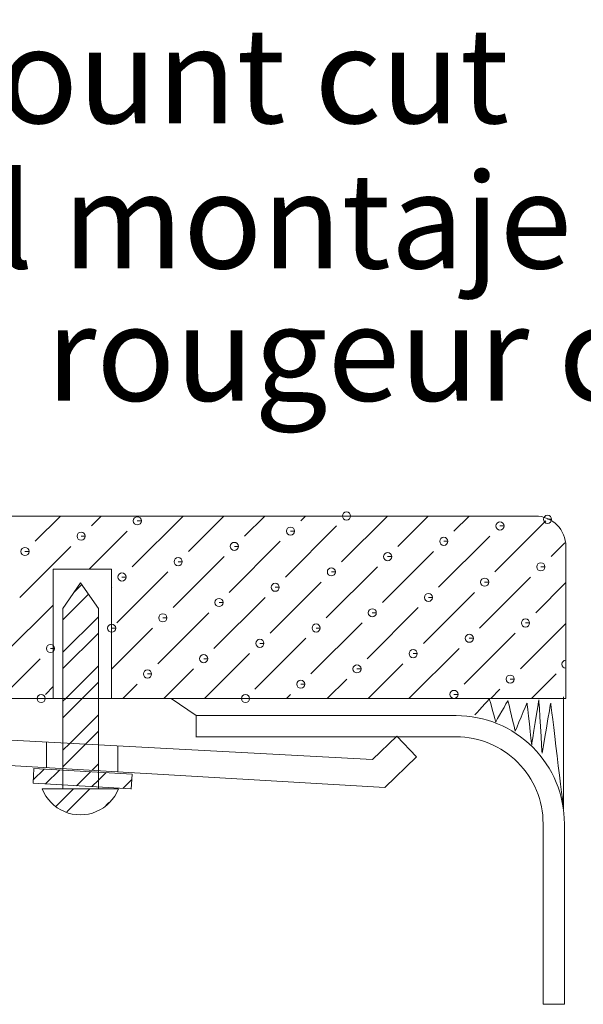
# Model space of a CAD drawing. Units: inches. Extents: x -10 to 1006, y 6 to 659.
# Drawn here: x 872 to 902, y 39 to 91 of the extents above; entities that cross this region are included whole.
import ezdxf

# ---------------------------------------------------------------- set-up
doc = ezdxf.new("R2010")
doc.units = ezdxf.units.IN
doc.header["$MEASUREMENT"] = 0
doc.layers.add('細實線', color=1, linetype='Continuous', lineweight=13)
doc.styles.get("Standard").update_dxf_attribs({"font": 'arial.ttf'})

msp = doc.modelspace()

# ---------------------------------------------------------------- linework, layer by layer
at = {"layer": '細實線', "lineweight": 9}
msp.add_line((891.43448, 50.33451), (859.4559, 52.19665), dxfattribs=at)
for points, knots in [([(889.39687, 64.77836), (889.39687, 64.77836), (889.61378, 64.77836), (889.61378, 64.77836), (889.61378, 64.77836), (889.61378, 64.89802), (889.51653, 64.99527), (889.39687, 64.99527), (889.39687, 64.99527), (889.27763, 64.99527), (889.18038, 64.89802), (889.18038, 64.77836), (889.18038, 64.77836), (889.18038, 64.65912), (889.27763, 64.56187), (889.39687, 64.56187), (889.39687, 64.56187), (889.51653, 64.56187), (889.61378, 64.65912), (889.61378, 64.77836), (889.61378, 64.77836), (889.61378, 64.77836), (889.39687, 64.77836), (889.39687, 64.77836)], [0, 0, 0, 0, 0.14285714, 0.14285714, 0.14285714, 0.14285715, 0.28571429, 0.28571429, 0.28571429, 0.2857143, 0.42857143, 0.42857143, 0.42857143, 0.42857144, 0.57142857, 0.57142857, 0.57142857, 0.57142858, 0.71428571, 0.71428571, 0.71428571, 0.71428572, 1, 1, 1, 1]), ([(878.26842, 64.52001), (878.26842, 64.52001), (878.48534, 64.52001), (878.48534, 64.52001), (878.48534, 64.52001), (878.48534, 64.63925), (878.38809, 64.7365), (878.26842, 64.7365), (878.26842, 64.7365), (878.14919, 64.7365), (878.05194, 64.63925), (878.05194, 64.52001), (878.05194, 64.52001), (878.05194, 64.40035), (878.14919, 64.3031), (878.26842, 64.3031), (878.26842, 64.3031), (878.38809, 64.3031), (878.48534, 64.40035), (878.48534, 64.52001), (878.48534, 64.52001), (878.48534, 64.52001), (878.26842, 64.52001), (878.26842, 64.52001)], [0, 0, 0, 0, 0.14285714, 0.14285714, 0.14285714, 0.14285715, 0.28571429, 0.28571429, 0.28571429, 0.2857143, 0.42857143, 0.42857143, 0.42857143, 0.42857144, 0.57142857, 0.57142857, 0.57142857, 0.57142858, 0.71428571, 0.71428571, 0.71428571, 0.71428572, 1, 1, 1, 1]), ([(901.0678, 63.15512), (901.0678, 63.58513), (900.89613, 63.99739), (900.59254, 64.30141), (900.59254, 64.30141), (900.28726, 64.60584), (899.87627, 64.77794), (899.44456, 64.77794)], [0, 0, 0, 0, 0.33333333, 0.33333333, 0.33333333, 0.33333334, 1, 1, 1, 1]), ([(900.09149, 64.605), (900.09149, 64.605), (900.3084, 64.605), (900.3084, 64.605), (900.3084, 64.605), (900.3084, 64.72424), (900.21115, 64.82191), (900.09149, 64.82191), (900.09149, 64.82191), (899.97225, 64.82191), (899.875, 64.72424), (899.875, 64.605), (899.875, 64.605), (899.875, 64.48534), (899.97225, 64.38809), (900.09149, 64.38809), (900.09149, 64.38809), (900.21115, 64.38809), (900.3084, 64.48534), (900.3084, 64.605), (900.3084, 64.605), (900.3084, 64.605), (900.09149, 64.605), (900.09149, 64.605)], [0, 0, 0, 0, 0.14285714, 0.14285714, 0.14285714, 0.14285715, 0.28571429, 0.28571429, 0.28571429, 0.2857143, 0.42857143, 0.42857143, 0.42857143, 0.42857144, 0.57142857, 0.57142857, 0.57142857, 0.57142858, 0.71428571, 0.71428571, 0.71428571, 0.71428572, 1, 1, 1, 1]), ([(886.41973, 63.97541), (886.41973, 63.97541), (886.63622, 63.97541), (886.63622, 63.97541), (886.63622, 63.97541), (886.63622, 64.09464), (886.53897, 64.19232), (886.41973, 64.19232), (886.41973, 64.19232), (886.30007, 64.19232), (886.20282, 64.09464), (886.20282, 63.97541), (886.20282, 63.97541), (886.20282, 63.85574), (886.30007, 63.75849), (886.41973, 63.75849), (886.41973, 63.75849), (886.53897, 63.75849), (886.63622, 63.85574), (886.63622, 63.97541), (886.63622, 63.97541), (886.63622, 63.97541), (886.41973, 63.97541), (886.41973, 63.97541)], [0, 0, 0, 0, 0.14285714, 0.14285714, 0.14285714, 0.14285715, 0.28571429, 0.28571429, 0.28571429, 0.2857143, 0.42857143, 0.42857143, 0.42857143, 0.42857144, 0.57142857, 0.57142857, 0.57142857, 0.57142858, 0.71428571, 0.71428571, 0.71428571, 0.71428572, 1, 1, 1, 1]), ([(897.56001, 64.24771), (897.56001, 64.24771), (897.7765, 64.24771), (897.7765, 64.24771), (897.7765, 64.24771), (897.7765, 64.36695), (897.67925, 64.4642), (897.56001, 64.4642), (897.56001, 64.4642), (897.44035, 64.4642), (897.3431, 64.36695), (897.3431, 64.24771), (897.3431, 64.24771), (897.3431, 64.12805), (897.44035, 64.0308), (897.56001, 64.0308), (897.56001, 64.0308), (897.67925, 64.0308), (897.7765, 64.12805), (897.7765, 64.24771), (897.7765, 64.24771), (897.7765, 64.24771), (897.56001, 64.24771), (897.56001, 64.24771)], [0, 0, 0, 0, 0.14285714, 0.14285714, 0.14285714, 0.14285715, 0.28571429, 0.28571429, 0.28571429, 0.2857143, 0.42857143, 0.42857143, 0.42857143, 0.42857144, 0.57142857, 0.57142857, 0.57142857, 0.57142858, 0.71428571, 0.71428571, 0.71428571, 0.71428572, 1, 1, 1, 1]), ([(875.27944, 63.70353), (875.27944, 63.70353), (875.49593, 63.70353), (875.49593, 63.70353), (875.49593, 63.70353), (875.49593, 63.82319), (875.39868, 63.92044), (875.27944, 63.92044), (875.27944, 63.92044), (875.15978, 63.92044), (875.06253, 63.82319), (875.06253, 63.70353), (875.06253, 63.70353), (875.06253, 63.58429), (875.15978, 63.48661), (875.27944, 63.48661), (875.27944, 63.48661), (875.39868, 63.48661), (875.49593, 63.58429), (875.49593, 63.70353), (875.49593, 63.70353), (875.49593, 63.70353), (875.27944, 63.70353), (875.27944, 63.70353)], [0, 0, 0, 0, 0.14285714, 0.14285714, 0.14285714, 0.14285715, 0.28571429, 0.28571429, 0.28571429, 0.2857143, 0.42857143, 0.42857143, 0.42857143, 0.42857144, 0.57142857, 0.57142857, 0.57142857, 0.57142858, 0.71428571, 0.71428571, 0.71428571, 0.71428572, 1, 1, 1, 1]), ([(894.57061, 63.43122), (894.57061, 63.43122), (894.78752, 63.43122), (894.78752, 63.43122), (894.78752, 63.43122), (894.78752, 63.55088), (894.68985, 63.64814), (894.57061, 63.64814), (894.57061, 63.64814), (894.45095, 63.64814), (894.3537, 63.55088), (894.3537, 63.43122), (894.3537, 63.43122), (894.3537, 63.31199), (894.45095, 63.21431), (894.57061, 63.21431), (894.57061, 63.21431), (894.68985, 63.21431), (894.78752, 63.31199), (894.78752, 63.43122), (894.78752, 63.43122), (894.78752, 63.43122), (894.57061, 63.43122), (894.57061, 63.43122)], [0, 0, 0, 0, 0.14285714, 0.14285714, 0.14285714, 0.14285715, 0.28571429, 0.28571429, 0.28571429, 0.2857143, 0.42857143, 0.42857143, 0.42857143, 0.42857144, 0.57142857, 0.57142857, 0.57142857, 0.57142858, 0.71428571, 0.71428571, 0.71428571, 0.71428572, 1, 1, 1, 1]), ([(872.29216, 62.88831), (872.29216, 62.88831), (872.50864, 62.88831), (872.50864, 62.88831), (872.50864, 62.88831), (872.50864, 63.00755), (872.41139, 63.1048), (872.29216, 63.1048), (872.29216, 63.1048), (872.17249, 63.1048), (872.07524, 63.00755), (872.07524, 62.88831), (872.07524, 62.88831), (872.07524, 62.76865), (872.17249, 62.6714), (872.29216, 62.6714), (872.29216, 62.6714), (872.41139, 62.6714), (872.50864, 62.76865), (872.50864, 62.88831), (872.50864, 62.88831), (872.50864, 62.88831), (872.29216, 62.88831), (872.29216, 62.88831)], [0, 0, 0, 0, 0.14285714, 0.14285714, 0.14285714, 0.14285715, 0.28571429, 0.28571429, 0.28571429, 0.2857143, 0.42857143, 0.42857143, 0.42857143, 0.42857144, 0.57142857, 0.57142857, 0.57142857, 0.57142858, 0.71428571, 0.71428571, 0.71428571, 0.71428572, 1, 1, 1, 1]), ([(883.43032, 63.16061), (883.43032, 63.16061), (883.64724, 63.16061), (883.64724, 63.16061), (883.64724, 63.16061), (883.64724, 63.27985), (883.54956, 63.3771), (883.43032, 63.3771), (883.43032, 63.3771), (883.31066, 63.3771), (883.21341, 63.27985), (883.21341, 63.16061), (883.21341, 63.16061), (883.21341, 63.04095), (883.31066, 62.9437), (883.43032, 62.9437), (883.43032, 62.9437), (883.54956, 62.9437), (883.64724, 63.04095), (883.64724, 63.16061), (883.64724, 63.16061), (883.64724, 63.16061), (883.43032, 63.16061), (883.43032, 63.16061)], [0, 0, 0, 0, 0.14285714, 0.14285714, 0.14285714, 0.14285715, 0.28571429, 0.28571429, 0.28571429, 0.2857143, 0.42857143, 0.42857143, 0.42857143, 0.42857144, 0.57142857, 0.57142857, 0.57142857, 0.57142858, 0.71428571, 0.71428571, 0.71428571, 0.71428572, 1, 1, 1, 1]), ([(880.44304, 62.3454), (880.44304, 62.3454), (880.65952, 62.3454), (880.65952, 62.3454), (880.65952, 62.3454), (880.65952, 62.46506), (880.56227, 62.56231), (880.44304, 62.56231), (880.44304, 62.56231), (880.32338, 62.56231), (880.22612, 62.46506), (880.22612, 62.3454), (880.22612, 62.3454), (880.22612, 62.22616), (880.32338, 62.12891), (880.44304, 62.12891), (880.44304, 62.12891), (880.56227, 62.12891), (880.65952, 62.22616), (880.65952, 62.3454), (880.65952, 62.3454), (880.65952, 62.3454), (880.44304, 62.3454), (880.44304, 62.3454)], [0, 0, 0, 0, 0.14285714, 0.14285714, 0.14285714, 0.14285715, 0.28571429, 0.28571429, 0.28571429, 0.2857143, 0.42857143, 0.42857143, 0.42857143, 0.42857144, 0.57142857, 0.57142857, 0.57142857, 0.57142858, 0.71428571, 0.71428571, 0.71428571, 0.71428572, 1, 1, 1, 1]), ([(891.58332, 62.6177), (891.58332, 62.6177), (891.79981, 62.6177), (891.79981, 62.6177), (891.79981, 62.6177), (891.79981, 62.73736), (891.70256, 62.83461), (891.58332, 62.83461), (891.58332, 62.83461), (891.46366, 62.83461), (891.36641, 62.73736), (891.36641, 62.6177), (891.36641, 62.6177), (891.36641, 62.49846), (891.46366, 62.40121), (891.58332, 62.40121), (891.58332, 62.40121), (891.70256, 62.40121), (891.79981, 62.49846), (891.79981, 62.6177), (891.79981, 62.6177), (891.79981, 62.6177), (891.58332, 62.6177), (891.58332, 62.6177)], [0, 0, 0, 0, 0.14285714, 0.14285714, 0.14285714, 0.14285715, 0.28571429, 0.28571429, 0.28571429, 0.2857143, 0.42857143, 0.42857143, 0.42857143, 0.42857144, 0.57142857, 0.57142857, 0.57142857, 0.57142858, 0.71428571, 0.71428571, 0.71428571, 0.71428572, 1, 1, 1, 1]), ([(888.59392, 61.80291), (888.59392, 61.80291), (888.81083, 61.80291), (888.81083, 61.80291), (888.81083, 61.80291), (888.81083, 61.92257), (888.71358, 62.01982), (888.59392, 62.01982), (888.59392, 62.01982), (888.47468, 62.01982), (888.377, 61.92257), (888.377, 61.80291), (888.377, 61.80291), (888.377, 61.68367), (888.47468, 61.586), (888.59392, 61.586), (888.59392, 61.586), (888.71358, 61.586), (888.81083, 61.68367), (888.81083, 61.80291), (888.81083, 61.80291), (888.81083, 61.80291), (888.59392, 61.80291), (888.59392, 61.80291)], [0, 0, 0, 0, 0.14285714, 0.14285714, 0.14285714, 0.14285715, 0.28571429, 0.28571429, 0.28571429, 0.2857143, 0.42857143, 0.42857143, 0.42857143, 0.42857144, 0.57142857, 0.57142857, 0.57142857, 0.57142858, 0.71428571, 0.71428571, 0.71428571, 0.71428572, 1, 1, 1, 1]), ([(899.73293, 62.0731), (899.73293, 62.0731), (899.94942, 62.0731), (899.94942, 62.0731), (899.94942, 62.0731), (899.94942, 62.19276), (899.85217, 62.29001), (899.73293, 62.29001), (899.73293, 62.29001), (899.61327, 62.29001), (899.51602, 62.19276), (899.51602, 62.0731), (899.51602, 62.0731), (899.51602, 61.95386), (899.61327, 61.85661), (899.73293, 61.85661), (899.73293, 61.85661), (899.85217, 61.85661), (899.94942, 61.95386), (899.94942, 62.0731), (899.94942, 62.0731), (899.94942, 62.0731), (899.73293, 62.0731), (899.73293, 62.0731)], [0, 0, 0, 0, 0.14285714, 0.14285714, 0.14285714, 0.14285715, 0.28571429, 0.28571429, 0.28571429, 0.2857143, 0.42857143, 0.42857143, 0.42857143, 0.42857144, 0.57142857, 0.57142857, 0.57142857, 0.57142858, 0.71428571, 0.71428571, 0.71428571, 0.71428572, 1, 1, 1, 1]), ([(877.45363, 61.53061), (877.45363, 61.53061), (877.67054, 61.53061), (877.67054, 61.53061), (877.67054, 61.53061), (877.67054, 61.65027), (877.57329, 61.74752), (877.45363, 61.74752), (877.45363, 61.74752), (877.33439, 61.74752), (877.23672, 61.65027), (877.23672, 61.53061), (877.23672, 61.53061), (877.23672, 61.41137), (877.33439, 61.31369), (877.45363, 61.31369), (877.45363, 61.31369), (877.57329, 61.31369), (877.67054, 61.41137), (877.67054, 61.53061), (877.67054, 61.53061), (877.67054, 61.53061), (877.45363, 61.53061), (877.45363, 61.53061)], [0, 0, 0, 0, 0.14285714, 0.14285714, 0.14285714, 0.14285715, 0.28571429, 0.28571429, 0.28571429, 0.2857143, 0.42857143, 0.42857143, 0.42857143, 0.42857144, 0.57142857, 0.57142857, 0.57142857, 0.57142858, 0.71428571, 0.71428571, 0.71428571, 0.71428572, 1, 1, 1, 1]), ([(896.7448, 61.2583), (896.7448, 61.2583), (896.96171, 61.2583), (896.96171, 61.2583), (896.96171, 61.2583), (896.96171, 61.37797), (896.86446, 61.47522), (896.7448, 61.47522), (896.7448, 61.47522), (896.62556, 61.47522), (896.52831, 61.37797), (896.52831, 61.2583), (896.52831, 61.2583), (896.52831, 61.13907), (896.62556, 61.04182), (896.7448, 61.04182), (896.7448, 61.04182), (896.86446, 61.04182), (896.96171, 61.13907), (896.96171, 61.2583), (896.96171, 61.2583), (896.96171, 61.2583), (896.7448, 61.2583), (896.7448, 61.2583)], [0, 0, 0, 0, 0.14285714, 0.14285714, 0.14285714, 0.14285715, 0.28571429, 0.28571429, 0.28571429, 0.2857143, 0.42857143, 0.42857143, 0.42857143, 0.42857144, 0.57142857, 0.57142857, 0.57142857, 0.57142858, 0.71428571, 0.71428571, 0.71428571, 0.71428572, 1, 1, 1, 1]), ([(885.60451, 60.986), (885.60451, 60.986), (885.82142, 60.986), (885.82142, 60.986), (885.82142, 60.986), (885.82142, 61.10566), (885.72417, 61.20291), (885.60451, 61.20291), (885.60451, 61.20291), (885.48528, 61.20291), (885.38802, 61.10566), (885.38802, 60.986), (885.38802, 60.986), (885.38802, 60.86676), (885.48528, 60.76951), (885.60451, 60.76951), (885.60451, 60.76951), (885.72417, 60.76951), (885.82142, 60.86676), (885.82142, 60.986), (885.82142, 60.986), (885.82142, 60.986), (885.60451, 60.986), (885.60451, 60.986)], [0, 0, 0, 0, 0.14285714, 0.14285714, 0.14285714, 0.14285715, 0.28571429, 0.28571429, 0.28571429, 0.2857143, 0.42857143, 0.42857143, 0.42857143, 0.42857144, 0.57142857, 0.57142857, 0.57142857, 0.57142858, 0.71428571, 0.71428571, 0.71428571, 0.71428572, 1, 1, 1, 1]), ([(882.61553, 60.17332), (882.61553, 60.17332), (882.83202, 60.17332), (882.83202, 60.17332), (882.83202, 60.17332), (882.83202, 60.29256), (882.73477, 60.38981), (882.61553, 60.38981), (882.61553, 60.38981), (882.49587, 60.38981), (882.39862, 60.29256), (882.39862, 60.17332), (882.39862, 60.17332), (882.39862, 60.05366), (882.49587, 59.95641), (882.61553, 59.95641), (882.61553, 59.95641), (882.73477, 59.95641), (882.83202, 60.05366), (882.83202, 60.17332), (882.83202, 60.17332), (882.83202, 60.17332), (882.61553, 60.17332), (882.61553, 60.17332)], [0, 0, 0, 0, 0.14285714, 0.14285714, 0.14285714, 0.14285715, 0.28571429, 0.28571429, 0.28571429, 0.2857143, 0.42857143, 0.42857143, 0.42857143, 0.42857144, 0.57142857, 0.57142857, 0.57142857, 0.57142858, 0.71428571, 0.71428571, 0.71428571, 0.71428572, 1, 1, 1, 1]), ([(893.75582, 60.44351), (893.75582, 60.44351), (893.9723, 60.44351), (893.9723, 60.44351), (893.9723, 60.44351), (893.9723, 60.56275), (893.87505, 60.66), (893.75582, 60.66), (893.75582, 60.66), (893.63616, 60.66), (893.5389, 60.56275), (893.5389, 60.44351), (893.5389, 60.44351), (893.5389, 60.32385), (893.63616, 60.2266), (893.75582, 60.2266), (893.75582, 60.2266), (893.87505, 60.2266), (893.9723, 60.32385), (893.9723, 60.44351), (893.9723, 60.44351), (893.9723, 60.44351), (893.75582, 60.44351), (893.75582, 60.44351)], [0, 0, 0, 0, 0.14285714, 0.14285714, 0.14285714, 0.14285715, 0.28571429, 0.28571429, 0.28571429, 0.2857143, 0.42857143, 0.42857143, 0.42857143, 0.42857144, 0.57142857, 0.57142857, 0.57142857, 0.57142858, 0.71428571, 0.71428571, 0.71428571, 0.71428572, 1, 1, 1, 1]), ([(890.76641, 59.62872), (890.76641, 59.62872), (890.98332, 59.62872), (890.98332, 59.62872), (890.98332, 59.62872), (890.98332, 59.74796), (890.88565, 59.84521), (890.76641, 59.84521), (890.76641, 59.84521), (890.64675, 59.84521), (890.5495, 59.74796), (890.5495, 59.62872), (890.5495, 59.62872), (890.5495, 59.50906), (890.64675, 59.41181), (890.76641, 59.41181), (890.76641, 59.41181), (890.88565, 59.41181), (890.98332, 59.50906), (890.98332, 59.62872), (890.98332, 59.62872), (890.98332, 59.62872), (890.76641, 59.62872), (890.76641, 59.62872)], [0, 0, 0, 0, 0.14285714, 0.14285714, 0.14285714, 0.14285715, 0.28571429, 0.28571429, 0.28571429, 0.2857143, 0.42857143, 0.42857143, 0.42857143, 0.42857144, 0.57142857, 0.57142857, 0.57142857, 0.57142858, 0.71428571, 0.71428571, 0.71428571, 0.71428572, 1, 1, 1, 1]), ([(879.62613, 59.35642), (879.62613, 59.35642), (879.84304, 59.35642), (879.84304, 59.35642), (879.84304, 59.35642), (879.84304, 59.47566), (879.74537, 59.57291), (879.62613, 59.57291), (879.62613, 59.57291), (879.50647, 59.57291), (879.40922, 59.47566), (879.40922, 59.35642), (879.40922, 59.35642), (879.40922, 59.23676), (879.50647, 59.13951), (879.62613, 59.13951), (879.62613, 59.13951), (879.74537, 59.13951), (879.84304, 59.23676), (879.84304, 59.35642), (879.84304, 59.35642), (879.84304, 59.35642), (879.62613, 59.35642), (879.62613, 59.35642)], [0, 0, 0, 0, 0.14285714, 0.14285714, 0.14285714, 0.14285715, 0.28571429, 0.28571429, 0.28571429, 0.2857143, 0.42857143, 0.42857143, 0.42857143, 0.42857144, 0.57142857, 0.57142857, 0.57142857, 0.57142858, 0.71428571, 0.71428571, 0.71428571, 0.71428572, 1, 1, 1, 1]), ([(898.91772, 59.08454), (898.91772, 59.08454), (899.13463, 59.08454), (899.13463, 59.08454), (899.13463, 59.08454), (899.13463, 59.20378), (899.03738, 59.30103), (898.91772, 59.30103), (898.91772, 59.30103), (898.79848, 59.30103), (898.70123, 59.20378), (898.70123, 59.08454), (898.70123, 59.08454), (898.70123, 58.96488), (898.79848, 58.86763), (898.91772, 58.86763), (898.91772, 58.86763), (899.03738, 58.86763), (899.13463, 58.96488), (899.13463, 59.08454), (899.13463, 59.08454), (899.13463, 59.08454), (898.91772, 59.08454), (898.91772, 59.08454)], [0, 0, 0, 0, 0.14285714, 0.14285714, 0.14285714, 0.14285715, 0.28571429, 0.28571429, 0.28571429, 0.2857143, 0.42857143, 0.42857143, 0.42857143, 0.42857144, 0.57142857, 0.57142857, 0.57142857, 0.57142858, 0.71428571, 0.71428571, 0.71428571, 0.71428572, 1, 1, 1, 1]), ([(876.90226, 58.80547), (876.90226, 58.80547), (877.11875, 58.80547), (877.11875, 58.80547), (877.11875, 58.80547), (877.11875, 58.92471), (877.0215, 59.02196), (876.90226, 59.02196), (876.90226, 59.02196), (876.7826, 59.02196), (876.68535, 58.92471), (876.68535, 58.80547), (876.68535, 58.80547), (876.68535, 58.68581), (876.7826, 58.58856), (876.90226, 58.58856), (876.90226, 58.58856), (877.0215, 58.58856), (877.11875, 58.68581), (877.11875, 58.80547), (877.11875, 58.80547), (877.11875, 58.80547), (876.90226, 58.80547), (876.90226, 58.80547)], [0, 0, 0, 0, 0.14285714, 0.14285714, 0.14285714, 0.14285715, 0.28571429, 0.28571429, 0.28571429, 0.2857143, 0.42857143, 0.42857143, 0.42857143, 0.42857144, 0.57142857, 0.57142857, 0.57142857, 0.57142858, 0.71428571, 0.71428571, 0.71428571, 0.71428572, 1, 1, 1, 1]), ([(887.77912, 58.81351), (887.77912, 58.81351), (887.99561, 58.81351), (887.99561, 58.81351), (887.99561, 58.81351), (887.99561, 58.93317), (887.89836, 59.03042), (887.77912, 59.03042), (887.77912, 59.03042), (887.65946, 59.03042), (887.56221, 58.93317), (887.56221, 58.81351), (887.56221, 58.81351), (887.56221, 58.69427), (887.65946, 58.59702), (887.77912, 58.59702), (887.77912, 58.59702), (887.89836, 58.59702), (887.99561, 58.69427), (887.99561, 58.81351), (887.99561, 58.81351), (887.99561, 58.81351), (887.77912, 58.81351), (887.77912, 58.81351)], [0, 0, 0, 0, 0.14285714, 0.14285714, 0.14285714, 0.14285715, 0.28571429, 0.28571429, 0.28571429, 0.2857143, 0.42857143, 0.42857143, 0.42857143, 0.42857144, 0.57142857, 0.57142857, 0.57142857, 0.57142858, 0.71428571, 0.71428571, 0.71428571, 0.71428572, 1, 1, 1, 1]), ([(884.78972, 57.99871), (884.78972, 57.99871), (885.00663, 57.99871), (885.00663, 57.99871), (885.00663, 57.99871), (885.00663, 58.11837), (884.90938, 58.21562), (884.78972, 58.21562), (884.78972, 58.21562), (884.67048, 58.21562), (884.57281, 58.11837), (884.57281, 57.99871), (884.57281, 57.99871), (884.57281, 57.87948), (884.67048, 57.7818), (884.78972, 57.7818), (884.78972, 57.7818), (884.90938, 57.7818), (885.00663, 57.87948), (885.00663, 57.99871), (885.00663, 57.99871), (885.00663, 57.99871), (884.78972, 57.99871), (884.78972, 57.99871)], [0, 0, 0, 0, 0.14285714, 0.14285714, 0.14285714, 0.14285715, 0.28571429, 0.28571429, 0.28571429, 0.2857143, 0.42857143, 0.42857143, 0.42857143, 0.42857144, 0.57142857, 0.57142857, 0.57142857, 0.57142858, 0.71428571, 0.71428571, 0.71428571, 0.71428572, 1, 1, 1, 1]), ([(895.93, 58.27102), (895.93, 58.27102), (896.14692, 58.27102), (896.14692, 58.27102), (896.14692, 58.27102), (896.14692, 58.39025), (896.04967, 58.48793), (895.93, 58.48793), (895.93, 58.48793), (895.81077, 58.48793), (895.71352, 58.39025), (895.71352, 58.27102), (895.71352, 58.27102), (895.71352, 58.15178), (895.81077, 58.0541), (895.93, 58.0541), (895.93, 58.0541), (896.04967, 58.0541), (896.14692, 58.15178), (896.14692, 58.27102), (896.14692, 58.27102), (896.14692, 58.27102), (895.93, 58.27102), (895.93, 58.27102)], [0, 0, 0, 0, 0.14285714, 0.14285714, 0.14285714, 0.14285715, 0.28571429, 0.28571429, 0.28571429, 0.2857143, 0.42857143, 0.42857143, 0.42857143, 0.42857144, 0.57142857, 0.57142857, 0.57142857, 0.57142858, 0.71428571, 0.71428571, 0.71428571, 0.71428572, 1, 1, 1, 1]), ([(873.64944, 57.72641), (873.64944, 57.72641), (873.86635, 57.72641), (873.86635, 57.72641), (873.86635, 57.72641), (873.86635, 57.84607), (873.7691, 57.94332), (873.64944, 57.94332), (873.64944, 57.94332), (873.5302, 57.94332), (873.43253, 57.84607), (873.43253, 57.72641), (873.43253, 57.72641), (873.43253, 57.60717), (873.5302, 57.5095), (873.64944, 57.5095), (873.64944, 57.5095), (873.7691, 57.5095), (873.86635, 57.60717), (873.86635, 57.72641), (873.86635, 57.72641), (873.86635, 57.72641), (873.64944, 57.72641), (873.64944, 57.72641)], [0, 0, 0, 0, 0.14285714, 0.14285714, 0.14285714, 0.14285715, 0.28571429, 0.28571429, 0.28571429, 0.2857143, 0.42857143, 0.42857143, 0.42857143, 0.42857144, 0.57142857, 0.57142857, 0.57142857, 0.57142858, 0.71428571, 0.71428571, 0.71428571, 0.71428572, 1, 1, 1, 1]), ([(892.9406, 57.45411), (892.9406, 57.45411), (893.15751, 57.45411), (893.15751, 57.45411), (893.15751, 57.45411), (893.15751, 57.57377), (893.06026, 57.67102), (892.9406, 57.67102), (892.9406, 57.67102), (892.82136, 57.67102), (892.72411, 57.57377), (892.72411, 57.45411), (892.72411, 57.45411), (892.72411, 57.33487), (892.82136, 57.23762), (892.9406, 57.23762), (892.9406, 57.23762), (893.06026, 57.23762), (893.15751, 57.33487), (893.15751, 57.45411), (893.15751, 57.45411), (893.15751, 57.45411), (892.9406, 57.45411), (892.9406, 57.45411)], [0, 0, 0, 0, 0.14285714, 0.14285714, 0.14285714, 0.14285715, 0.28571429, 0.28571429, 0.28571429, 0.2857143, 0.42857143, 0.42857143, 0.42857143, 0.42857144, 0.57142857, 0.57142857, 0.57142857, 0.57142858, 0.71428571, 0.71428571, 0.71428571, 0.71428572, 1, 1, 1, 1]), ([(881.80032, 57.18392), (881.80032, 57.18392), (882.01723, 57.18392), (882.01723, 57.18392), (882.01723, 57.18392), (882.01723, 57.30316), (881.91998, 57.40041), (881.80032, 57.40041), (881.80032, 57.40041), (881.68108, 57.40041), (881.58383, 57.30316), (881.58383, 57.18392), (881.58383, 57.18392), (881.58383, 57.06426), (881.68108, 56.96701), (881.80032, 56.96701), (881.80032, 56.96701), (881.91998, 56.96701), (882.01723, 57.06426), (882.01723, 57.18392), (882.01723, 57.18392), (882.01723, 57.18392), (881.80032, 57.18392), (881.80032, 57.18392)], [0, 0, 0, 0, 0.14285714, 0.14285714, 0.14285714, 0.14285715, 0.28571429, 0.28571429, 0.28571429, 0.2857143, 0.42857143, 0.42857143, 0.42857143, 0.42857144, 0.57142857, 0.57142857, 0.57142857, 0.57142858, 0.71428571, 0.71428571, 0.71428571, 0.71428572, 1, 1, 1, 1]), ([(889.95162, 56.63932), (889.95162, 56.63932), (890.16811, 56.63932), (890.16811, 56.63932), (890.16811, 56.63932), (890.16811, 56.75855), (890.07086, 56.85581), (889.95162, 56.85581), (889.95162, 56.85581), (889.83196, 56.85581), (889.73471, 56.75855), (889.73471, 56.63932), (889.73471, 56.63932), (889.73471, 56.51966), (889.83196, 56.42241), (889.95162, 56.42241), (889.95162, 56.42241), (890.07086, 56.42241), (890.16811, 56.51966), (890.16811, 56.63932), (890.16811, 56.63932), (890.16811, 56.63932), (889.95162, 56.63932), (889.95162, 56.63932)], [0, 0, 0, 0, 0.14285714, 0.14285714, 0.14285714, 0.14285715, 0.28571429, 0.28571429, 0.28571429, 0.2857143, 0.42857143, 0.42857143, 0.42857143, 0.42857144, 0.57142857, 0.57142857, 0.57142857, 0.57142858, 0.71428571, 0.71428571, 0.71428571, 0.71428572, 1, 1, 1, 1]), ([(901.06569, 57.10569), (900.947, 57.10455), (900.85089, 57.00774), (900.85089, 56.88879), (900.85089, 56.88879), (900.85089, 56.77025), (900.947, 56.67345), (901.06569, 56.67231)], [0.286556548, 0.286556548, 0.286556548, 0.286556548, 0.428571429, 0.428571429, 0.428571429, 0.428571439, 0.570586309, 0.570586309, 0.570586309, 0.570586309]), ([(878.81303, 56.36913), (878.81303, 56.36913), (879.02994, 56.36913), (879.02994, 56.36913), (879.02994, 56.36913), (879.02994, 56.48837), (878.93269, 56.58562), (878.81303, 56.58562), (878.81303, 56.58562), (878.69379, 56.58562), (878.59654, 56.48837), (878.59654, 56.36913), (878.59654, 56.36913), (878.59654, 56.24947), (878.69379, 56.15222), (878.81303, 56.15222), (878.81303, 56.15222), (878.93269, 56.15222), (879.02994, 56.24947), (879.02994, 56.36913), (879.02994, 56.36913), (879.02994, 56.36913), (878.81303, 56.36913), (878.81303, 56.36913)], [0, 0, 0, 0, 0.14285714, 0.14285714, 0.14285714, 0.14285715, 0.28571429, 0.28571429, 0.28571429, 0.2857143, 0.42857143, 0.42857143, 0.42857143, 0.42857144, 0.57142857, 0.57142857, 0.57142857, 0.57142858, 0.71428571, 0.71428571, 0.71428571, 0.71428572, 1, 1, 1, 1]), ([(898.1025, 56.09683), (898.1025, 56.09683), (898.31941, 56.09683), (898.31941, 56.09683), (898.31941, 56.09683), (898.31941, 56.21606), (898.22174, 56.31332), (898.1025, 56.31332), (898.1025, 56.31332), (897.98284, 56.31332), (897.88559, 56.21606), (897.88559, 56.09683), (897.88559, 56.09683), (897.88559, 55.97717), (897.98284, 55.87992), (898.1025, 55.87992), (898.1025, 55.87992), (898.22174, 55.87992), (898.31941, 55.97717), (898.31941, 56.09683), (898.31941, 56.09683), (898.31941, 56.09683), (898.1025, 56.09683), (898.1025, 56.09683)], [0, 0, 0, 0, 0.14285714, 0.14285714, 0.14285714, 0.14285715, 0.28571429, 0.28571429, 0.28571429, 0.2857143, 0.42857143, 0.42857143, 0.42857143, 0.42857144, 0.57142857, 0.57142857, 0.57142857, 0.57142858, 0.71428571, 0.71428571, 0.71428571, 0.71428572, 1, 1, 1, 1]), ([(886.96433, 55.82453), (886.96433, 55.82453), (887.18082, 55.82453), (887.18082, 55.82453), (887.18082, 55.82453), (887.18082, 55.94376), (887.08357, 56.04101), (886.96433, 56.04101), (886.96433, 56.04101), (886.84467, 56.04101), (886.74742, 55.94376), (886.74742, 55.82453), (886.74742, 55.82453), (886.74742, 55.70486), (886.84467, 55.60761), (886.96433, 55.60761), (886.96433, 55.60761), (887.08357, 55.60761), (887.18082, 55.70486), (887.18082, 55.82453), (887.18082, 55.82453), (887.18082, 55.82453), (886.96433, 55.82453), (886.96433, 55.82453)], [0, 0, 0, 0, 0.14285714, 0.14285714, 0.14285714, 0.14285715, 0.28571429, 0.28571429, 0.28571429, 0.2857143, 0.42857143, 0.42857143, 0.42857143, 0.42857144, 0.57142857, 0.57142857, 0.57142857, 0.57142858, 0.71428571, 0.71428571, 0.71428571, 0.71428572, 1, 1, 1, 1]), ([(873.15684, 55.06005), (873.15684, 55.06005), (873.37375, 55.06005), (873.37375, 55.06005), (873.37375, 55.06005), (873.37375, 55.17971), (873.2765, 55.27696), (873.15684, 55.27696), (873.15684, 55.27696), (873.0376, 55.27696), (872.94035, 55.17971), (872.94035, 55.06005), (872.94035, 55.06005), (872.94035, 54.94081), (873.0376, 54.84314), (873.15684, 54.84314), (873.15684, 54.84314), (873.2765, 54.84314), (873.37375, 54.94081), (873.37375, 55.06005), (873.37375, 55.06005), (873.37375, 55.06005), (873.15684, 55.06005), (873.15684, 55.06005)], [0, 0, 0, 0, 0.14285714, 0.14285714, 0.14285714, 0.14285715, 0.28571429, 0.28571429, 0.28571429, 0.2857143, 0.42857143, 0.42857143, 0.42857143, 0.42857144, 0.57142857, 0.57142857, 0.57142857, 0.57142858, 0.71428571, 0.71428571, 0.71428571, 0.71428572, 1, 1, 1, 1]), ([(884.02482, 55.06005), (884.02482, 55.06005), (884.24173, 55.06005), (884.24173, 55.06005), (884.24173, 55.06005), (884.24173, 55.17971), (884.14448, 55.27696), (884.02482, 55.27696), (884.02482, 55.27696), (883.90558, 55.27696), (883.80833, 55.17971), (883.80833, 55.06005), (883.80833, 55.06005), (883.80833, 54.94081), (883.90558, 54.84314), (884.02482, 54.84314), (884.02482, 54.84314), (884.14448, 54.84314), (884.24173, 54.94081), (884.24173, 55.06005), (884.24173, 55.06005), (884.24173, 55.06005), (884.02482, 55.06005), (884.02482, 55.06005)], [0, 0, 0, 0, 0.14285714, 0.14285714, 0.14285714, 0.14285715, 0.28571429, 0.28571429, 0.28571429, 0.2857143, 0.42857143, 0.42857143, 0.42857143, 0.42857144, 0.57142857, 0.57142857, 0.57142857, 0.57142858, 0.71428571, 0.71428571, 0.71428571, 0.71428572, 1, 1, 1, 1]), ([(895.11352, 55.28161), (895.11352, 55.28161), (895.33043, 55.28161), (895.33043, 55.28161), (895.33043, 55.28161), (895.33043, 55.40127), (895.23318, 55.49852), (895.11352, 55.49852), (895.11352, 55.49852), (894.99428, 55.49852), (894.89703, 55.40127), (894.89703, 55.28161), (894.89703, 55.28161), (894.89703, 55.16237), (894.99428, 55.06512), (895.11352, 55.06512), (895.11352, 55.06512), (895.23318, 55.06512), (895.33043, 55.16237), (895.33043, 55.28161), (895.33043, 55.28161), (895.33043, 55.28161), (895.11352, 55.28161), (895.11352, 55.28161)], [0, 0, 0, 0, 0.14285714, 0.14285714, 0.14285714, 0.14285715, 0.28571429, 0.28571429, 0.28571429, 0.2857143, 0.42857143, 0.42857143, 0.42857143, 0.42857144, 0.57142857, 0.57142857, 0.57142857, 0.57142858, 0.71428571, 0.71428571, 0.71428571, 0.71428572, 1, 1, 1, 1]), ([(900.94095, 55.14758), (900.94095, 55.14758), (900.94095, 49.19879), (900.94095, 49.19879), (900.94095, 49.19879), (900.94095, 49.19879), (900.25809, 54.82157), (900.25809, 54.82157), (900.25809, 54.82157), (900.25809, 54.82157), (899.80016, 52.15352), (899.80016, 52.15352), (899.80016, 52.15352), (899.80016, 52.15352), (899.62849, 54.98479), (899.62849, 54.98479), (899.62849, 54.98479), (899.62849, 54.98479), (899.2471, 52.59918), (899.2471, 52.59918), (899.2471, 52.59918), (899.2471, 52.59918), (899.00101, 54.82157), (899.00101, 54.82157), (899.00101, 54.82157), (899.00101, 54.82157), (898.37142, 53.33068), (898.37142, 53.33068), (898.37142, 53.33068), (898.37142, 53.33068), (897.97946, 54.95519), (897.97946, 54.95519), (897.97946, 54.95519), (897.97946, 54.95519), (897.33633, 53.8127), (897.33633, 53.8127), (897.33633, 53.8127), (897.33633, 53.8127), (896.9968, 55.04525), (896.9968, 55.04525), (896.9968, 55.04525), (896.9968, 55.04525), (896.22852, 54.18902), (896.22852, 54.18902)], [0, 0, 0, 0, 0.08333333, 0.08333333, 0.08333333, 0.08333334, 0.16666667, 0.16666667, 0.16666667, 0.16666668, 0.25, 0.25, 0.25, 0.25000001, 0.33333333, 0.33333333, 0.33333333, 0.33333334, 0.41666667, 0.41666667, 0.41666667, 0.41666668, 0.5, 0.5, 0.5, 0.50000001, 0.58333333, 0.58333333, 0.58333333, 0.58333334, 0.66666667, 0.66666667, 0.66666667, 0.66666668, 0.75, 0.75, 0.75, 0.75000001, 0.83333333, 0.83333333, 0.83333333, 0.83333334, 1, 1, 1, 1]), ([(900.98789, 48.39795), (900.98789, 49.92521), (900.38113, 51.38862), (899.30291, 52.46895), (899.30291, 52.46895), (898.22258, 53.54717), (896.75706, 54.15435), (895.23107, 54.15435)], [0, 0, 0, 0, 0.33333333, 0.33333333, 0.33333333, 0.33333334, 1, 1, 1, 1]), ([(899.85428, 48.39795), (899.85428, 49.62373), (899.36676, 50.7992), (898.49954, 51.66769), (898.49954, 51.66769), (897.63274, 52.53491), (896.45727, 53.02032), (895.2298, 53.02032)], [0, 0, 0, 0, 0.33333333, 0.33333333, 0.33333333, 0.33333334, 1, 1, 1, 1]), ([(873.21435, 50.26009), (873.42449, 49.70999), (873.85028, 49.26983), (874.3915, 49.04107), (874.3915, 49.04107), (874.93272, 48.81232), (875.54329, 48.81232), (876.08578, 49.04107), (876.08578, 49.04107), (876.62658, 49.26983), (877.05152, 49.70999), (877.26167, 50.26009)], [0, 0, 0, 0, 0.25, 0.25, 0.25, 0.25000001, 0.5, 0.5, 0.5, 0.50000001, 1, 1, 1, 1])]:
    msp.add_open_spline(points, degree=3, knots=knots, dxfattribs=at)
for points in [[(899.44456, 64.77455), (899.44456, 64.77455), (855.67116, 64.77455), (855.67116, 64.77455)], [(872.83465, 63.4308), (872.83465, 63.4308), (874.18009, 64.77794), (874.18009, 64.77794)], [(875.82405, 64.24728), (875.82405, 64.24728), (876.3547, 64.77794), (876.3547, 64.77794)], [(877.99824, 62.07267), (877.99824, 62.07267), (880.70138, 64.77794), (880.70138, 64.77794)], [(880.98553, 62.88747), (880.98553, 62.88747), (882.876, 64.77794), (882.876, 64.77794)], [(883.97493, 63.7031), (883.97493, 63.7031), (885.04849, 64.77794), (885.04849, 64.77794)], [(886.96433, 64.51959), (886.96433, 64.51959), (887.22268, 64.77794), (887.22268, 64.77794)], [(889.13641, 62.34498), (889.13641, 62.34498), (891.56937, 64.77794), (891.56937, 64.77794)], [(892.12581, 63.15977), (892.12581, 63.15977), (893.74398, 64.77794), (893.74398, 64.77794)], [(895.11352, 63.97498), (895.11352, 63.97498), (895.91647, 64.77794), (895.91647, 64.77794)], [(897.28771, 61.80249), (897.28771, 61.80249), (900.00439, 64.51959), (900.00439, 64.51959)], [(875.70439, 61.95344), (875.70439, 61.95344), (877.72593, 63.97498), (877.72593, 63.97498)], [(886.14743, 61.53018), (886.14743, 61.53018), (888.8641, 64.24728), (888.8641, 64.24728)], [(883.16014, 60.71539), (883.16014, 60.71539), (885.87682, 63.4308), (885.87682, 63.4308)], [(894.29873, 60.98558), (894.29873, 60.98558), (897.01583, 63.7031), (897.01583, 63.7031)], [(872.01985, 60.44309), (872.01985, 60.44309), (874.73653, 63.15977), (874.73653, 63.15977)], [(900.27669, 62.61728), (900.27669, 62.61728), (901.0141, 63.35427), (901.0141, 63.35427)], [(901.06569, 55.05751), (901.06569, 55.05751), (901.06569, 63.153), (901.06569, 63.153)], [(880.17073, 59.90018), (880.17073, 59.90018), (882.88783, 62.61728), (882.88783, 62.61728)], [(891.31102, 60.17248), (891.31102, 60.17248), (894.02812, 62.88747), (894.02812, 62.88747)], [(876.90057, 61.95344), (876.90057, 61.95344), (873.78813, 61.95344), (873.78813, 61.95344)], [(873.79024, 61.95132), (873.79024, 61.95132), (873.79024, 55.05751), (873.79024, 55.05751)], [(876.90057, 55.05963), (876.90057, 55.05963), (876.90057, 61.95344), (876.90057, 61.95344)], [(888.32161, 59.35557), (888.32161, 59.35557), (891.03872, 62.07267), (891.03872, 62.07267)], [(877.18133, 59.08412), (877.18133, 59.08412), (879.89843, 61.80249), (879.89843, 61.80249)], [(896.47249, 58.81308), (896.47249, 58.81308), (899.1896, 61.53018), (899.1896, 61.53018)], [(874.31328, 59.85874), (874.31328, 59.85874), (875.24646, 61.21644), (875.24646, 61.21644)], [(874.91539, 60.73104), (874.91539, 60.73104), (875.31073, 61.12596), (875.31073, 61.12596)], [(875.24985, 61.21475), (875.24985, 61.21475), (876.20713, 59.85705), (876.20713, 59.85705)], [(876.90226, 60.97881), (876.90226, 60.97881), (876.91114, 60.98558), (876.91114, 60.98558)], [(885.33433, 58.54078), (885.33433, 58.54078), (888.04931, 61.25788), (888.04931, 61.25788)], [(899.46063, 59.62787), (899.46063, 59.62787), (901.0678, 61.23505), (901.0678, 61.23505)], [(874.31539, 59.26044), (874.31539, 59.26044), (875.67141, 60.61645), (875.67141, 60.61645)], [(882.34492, 57.72599), (882.34492, 57.72599), (885.06202, 60.44309), (885.06202, 60.44309)], [(893.48351, 57.99829), (893.48351, 57.99829), (896.20104, 60.71539), (896.20104, 60.71539)], [(871.20464, 57.45369), (871.20464, 57.45369), (873.79024, 60.04098), (873.79024, 60.04098)], [(874.31328, 59.85874), (874.31328, 59.85874), (874.31328, 50.26178), (874.31328, 50.26178)], [(876.20713, 59.85705), (876.20713, 59.85705), (876.20713, 50.26009), (876.20713, 50.26009)], [(890.49453, 57.1835), (890.49453, 57.1835), (893.21163, 59.90018), (893.21163, 59.90018)], [(874.31539, 57.52345), (874.31539, 57.52345), (876.20544, 59.41308), (876.20544, 59.41308)], [(879.35594, 56.9112), (879.35594, 56.9112), (882.07262, 59.62787), (882.07262, 59.62787)], [(876.90226, 56.63171), (876.90226, 56.63171), (879.08364, 58.81308), (879.08364, 58.81308)], [(887.50682, 56.36828), (887.50682, 56.36828), (890.22392, 59.08412), (890.22392, 59.08412)], [(898.64711, 56.63889), (898.64711, 56.63889), (901.0678, 59.06128), (901.0678, 59.06128)], [(874.31539, 56.65285), (874.31539, 56.65285), (876.20544, 58.54289), (876.20544, 58.54289)], [(884.51742, 55.55349), (884.51742, 55.55349), (887.23452, 58.27059), (887.23452, 58.27059)], [(895.6577, 55.82368), (895.6577, 55.82368), (898.3748, 58.54078), (898.3748, 58.54078)], [(892.71904, 55.05963), (892.71904, 55.05963), (895.3854, 57.72599), (895.3854, 57.72599)], [(870.98308, 55.05963), (870.98308, 55.05963), (873.10695, 57.1835), (873.10695, 57.1835)], [(881.85106, 55.05963), (881.85106, 55.05963), (884.24512, 57.45369), (884.24512, 57.45369)], [(874.45958, 55.05963), (874.45958, 55.05963), (876.20544, 56.80549), (876.20544, 56.80549)], [(879.67814, 55.05963), (879.67814, 55.05963), (881.25783, 56.63889), (881.25783, 56.63889)], [(890.54612, 55.05963), (890.54612, 55.05963), (892.39684, 56.9112), (892.39684, 56.9112)], [(888.37235, 55.05963), (888.37235, 55.05963), (889.40871, 56.09598), (889.40871, 56.09598)], [(899.24033, 55.05963), (899.24033, 55.05963), (900.54899, 56.36828), (900.54899, 56.36828)], [(873.37925, 55.28119), (873.37925, 55.28119), (873.79024, 55.69429), (873.79024, 55.69429)], [(875.32976, 55.05963), (875.32976, 55.05963), (876.20544, 55.93488), (876.20544, 55.93488)], [(877.50395, 55.05963), (877.50395, 55.05963), (878.26842, 55.82368), (878.26842, 55.82368)], [(856.39885, 55.05963), (856.39885, 55.05963), (901.06569, 55.05963), (901.06569, 55.05963)], [(874.31539, 54.91375), (874.31539, 54.91375), (874.46085, 55.05963), (874.46085, 55.05963)], [(874.31539, 54.04315), (874.31539, 54.04315), (875.32976, 55.05963), (875.32976, 55.05963)], [(881.39144, 54.15604), (881.39144, 54.15604), (880.07052, 55.05963), (880.07052, 55.05963)], [(886.19774, 55.05963), (886.19774, 55.05963), (886.41973, 55.28119), (886.41973, 55.28119)], [(897.06572, 55.05963), (897.06572, 55.05963), (897.56001, 55.55349), (897.56001, 55.55349)], [(874.68326, 52.67318), (874.68326, 52.67318), (876.20713, 54.19621), (876.20713, 54.19621)], [(881.38975, 54.15604), (881.38975, 54.15604), (895.21923, 54.15604), (895.21923, 54.15604)], [(881.39144, 53.02032), (881.39144, 53.02032), (881.39144, 54.15435), (881.39144, 54.15435)], [(860.26224, 53.44357), (860.26224, 53.44357), (890.78417, 51.80849), (890.78417, 51.80849)], [(875.5082, 52.62878), (875.5082, 52.62878), (876.20713, 53.32687), (876.20713, 53.32687)], [(895.21923, 53.02032), (895.21923, 53.02032), (881.38975, 53.02032), (881.38975, 53.02032)], [(890.78544, 51.80976), (890.78544, 51.80976), (892.08057, 53.05668), (892.08057, 53.05668)], [(892.0793, 53.05668), (892.0793, 53.05668), (893.12791, 51.96621), (893.12791, 51.96621)], [(873.43464, 52.73787), (873.43464, 52.73787), (873.43464, 51.38186), (873.43464, 51.38186)], [(874.31539, 52.30574), (874.31539, 52.30574), (874.68326, 52.67318), (874.68326, 52.67318)], [(874.31539, 51.43513), (874.31539, 51.43513), (875.5082, 52.62878), (875.5082, 52.62878)], [(877.23672, 52.5366), (877.23672, 52.5366), (877.23672, 51.16368), (877.23672, 51.16368)], [(893.12791, 51.96409), (893.12791, 51.96409), (891.43448, 50.33451), (891.43448, 50.33451)], [(875.86041, 51.24317), (875.86041, 51.24317), (876.20713, 51.5882), (876.20713, 51.5882)], [(872.77207, 51.34338), (872.77207, 51.34338), (872.72682, 50.55311), (872.72682, 50.55311)], [(872.7357, 50.72647), (872.7357, 50.72647), (873.32005, 51.3104), (873.32005, 51.3104)], [(872.7708, 51.34), (872.7708, 51.34), (877.99485, 51.03683), (877.99485, 51.03683)], [(873.39278, 50.51337), (873.39278, 50.51337), (874.14203, 51.26389), (874.14203, 51.26389)], [(875.03632, 50.4195), (875.03632, 50.4195), (875.78557, 51.16833), (875.78557, 51.16833)], [(876.20713, 50.71971), (876.20713, 50.71971), (876.60797, 51.1197), (876.60797, 51.1197)], [(877.99485, 51.03683), (877.99485, 51.03683), (877.94961, 50.24572), (877.94961, 50.24572)], [(877.94792, 50.24783), (877.94792, 50.24783), (872.72344, 50.551), (872.72344, 50.551)], [(875.85872, 50.37087), (875.85872, 50.37087), (876.20713, 50.71971), (876.20713, 50.71971)], [(877.50226, 50.27531), (877.50226, 50.27531), (877.97921, 50.75269), (877.97921, 50.75269)], [(873.21265, 50.26009), (873.21265, 50.26009), (877.25955, 50.26009), (877.25955, 50.26009)], [(873.95303, 49.3341), (873.95303, 49.3341), (874.8786, 50.26009), (874.8786, 50.26009)], [(874.52343, 49.03558), (874.52343, 49.03558), (875.74921, 50.26009), (875.74921, 50.26009)], [(876.60079, 49.37384), (876.60079, 49.37384), (876.75004, 49.52268), (876.75004, 49.52268)], [(899.85217, 38.78493), (899.85217, 38.78493), (899.85217, 48.39795), (899.85217, 48.39795)], [(900.9862, 48.39795), (900.9862, 48.39795), (900.9862, 38.78493), (900.9862, 38.78493)], [(900.9862, 38.78493), (900.9862, 38.78493), (899.85217, 38.78493), (899.85217, 38.78493)]]:
    msp.add_open_spline(points, degree=3, dxfattribs=at)

# ---------------------------------------------------------------- texts
at = {"layer": '細實線', "lineweight": 9, "char_height": 5.0739515, "attachment_point": 1}
for s, width, insert in [('{\\fTahoma|b0|i0|c0|p34;Flush mount cut}', 79.3483601, (845.53071, 90.76305)), ('{\\fTahoma|b0|i0|c0|p34;A ras del montaje}', 93.8915541, (845.53071, 83.0331)), ('{\\fTahoma|b0|i0|c0|p34;Mont de rougeur coupé}', 104.4684106, (845.53071, 75.98537))]:
    msp.add_mtext_dynamic_manual_height_columns(s, width=width, gutter_width=1, heights=[0], dxfattribs=dict(at, insert=insert))

doc.saveas('drawing.dxf')
